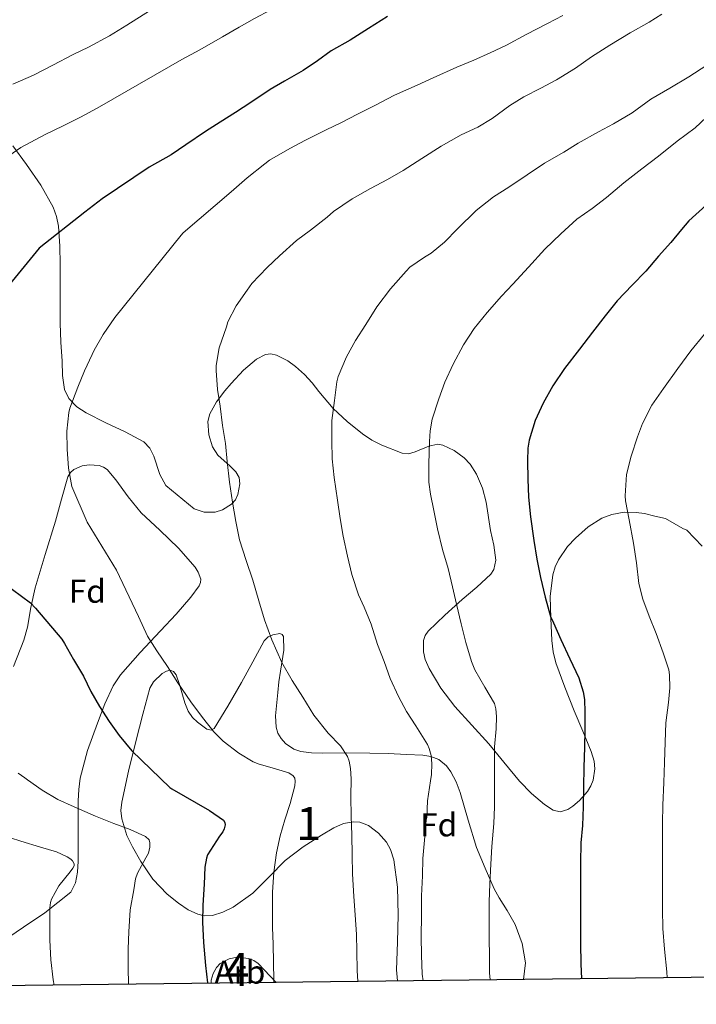
# Model space of a CAD drawing. Extents: x 580132 to 587001, y 738357 to 743068.
# Drawn here: x 580667 to 580873, y 738359 to 738658 of the extents above; entities that cross this region are included whole.
import ezdxf
from ezdxf.enums import TextEntityAlignment as Align

# ---------------------------------------------------------------- set-up
doc = ezdxf.new("R2010")
doc.units = 0
doc.header["$MEASUREMENT"] = 0
doc.linetypes.add('DGN Style 3', pattern=[108.25521, 77.32515000000001, -30.93006])
for name, color, linetype in [('Nivel 35', 7, 'Continuous'), ('Nivel 37', 7, 'Continuous'), ('Nivel 4', 7, 'Continuous'), ('Nivel 48', 7, 'Continuous'), ('Nivel 49', 7, 'Continuous'), ('Nivel 5', 7, 'Continuous'), ('Nivel 57', 7, 'Continuous'), ('Nivel 61', 7, 'Continuous')]:
    doc.layers.add(name, color=color, linetype=linetype)
doc.styles.add('Style-arial', font='arial.shx', dxfattribs={"bigfont": 'arialbig.shx'})
doc.styles.add('Style-arialn', font='arialn.shx', dxfattribs={"bigfont": 'arialnbig.shx'})

msp = doc.modelspace()

# ---------------------------------------------------------------- linework, layer by layer
at = {"layer": 'Nivel 35', "color": 92, "linetype": 'DGN Style 3', "lineweight": 0}
for points in [[(580741.973, 738556.3, 913.22), (580739.2390000001, 738554.9469999999, 912.943), (580735.317, 738551.5630000001, 912.503), (580731.5249999999, 738547.5160000001, 912.116), (580729.5590000001, 738545.308, 912.243), (580727.034, 738541.9480000001, 913.097), (580725.0290000001, 738538.3640000001, 913.796), (580724.4240000001, 738535.9450000001, 913.95), (580724.7590000001, 738531.983, 914.166), (580725.861, 738528.2679999999, 914.356), (580727.53, 738525.754, 914.5070000000001), (580731.267, 738522.405, 914.716), (580732.906, 738520.74, 914.782), (580733.909, 738518.9720000001, 914.804), (580734.1799999999, 738517.067, 914.7520000000001), (580733.587, 738513.8090000001, 914.547), (580732.7919999999, 738512.246, 914.419), (580731.6370000001, 738510.8759999999, 914.292), (580728.942, 738509.1470000001, 914.048), (580726.7050000001, 738508.496, 913.845), (580723.3189999999, 738508.4739999999, 913.539), (580720.2930000001, 738509.5, 913.268), (580711.7490000001, 738516.604, 913.092), (580709.878, 738519.943, 912.628), (580708.0700000001, 738525.439, 911.889), (580706.8600000001, 738527.8929999999, 911.517), (580704.9809999999, 738529.8360000001, 911.1560000000001), (580699.3230000001, 738532.8459999999, 910.3530000000001), (580693.541, 738535.612, 909.588), (580687.494, 738538.595, 909.6270000000001), (580684.6540000001, 738540.4099999999, 909.852), (580682.229, 738542.9720000001, 909.86), (580680.9240000001, 738545.6910000001, 909.601), (580680.3659999999, 738549.979, 909.022), (580680.2930000001, 738554.348, 908.548), (580679.8870000001, 738560.0989999999, 908.589), (580679.6529999999, 738565.8200000001, 908.4680000000001), (580679.6499999999, 738572.0320000001, 907.303), (580679.6529999999, 738578.236, 906.052), (580679.6129999999, 738583.71, 905.373), (580679.541, 738589.196, 904.596), (580679.129, 738595.2420000001, 903.21), (580678.514, 738598.186, 902.466), (580677.477, 738601.0519999999, 901.796), (580673.7749999999, 738607.773, 900.356), (580669.429, 738614.0279999999, 898.916), (580665.2930000001, 738619.622, 897.421)], [(580874.3910000001, 738498.1769999999, 936.852), (580869.7350000001, 738502.9610000001, 936.852), (580868.615, 738503.521, 936.836), (580863.3030000001, 738506.5449999999, 936.713), (580860.102, 738507.2790000001, 935.894), (580856.9010000001, 738508.0120000001, 935.076), (580854.446, 738508.4099999999, 934.341), (580850.7350000001, 738508.419, 933.0690000000001), (580847.0290000001, 738507.756, 932.068), (580844.0090000001, 738506.6410000001, 931.597), (580839.8670000001, 738504.0590000001, 931.154), (580835.9890000001, 738500.588, 930.692), (580833.619, 738498.0349999999, 930.197), (580830.8090000001, 738494.023, 929.3530000000001), (580829.81, 738491.841, 929.041), (580829.125, 738489.4839999999, 928.9), (580828.3659999999, 738482.898, 929.136), (580828.5009999999, 738476.3160000001, 929.524), (580828.8600000001, 738469.503, 929.77), (580829.2720000001, 738466.1089999999, 929.879), (580830.085, 738462.7479999999, 929.956), (580832.753, 738455.3589999999, 930.0500000000001), (580835.621, 738448.156, 930.116), (580838.21, 738441.987, 930.158), (580840.8049999999, 738435.8360000001, 930.1800000000001), (580841.669, 738432.895, 930.1460000000001), (580841.9010000001, 738430.587, 930.068), (580841.3929999999, 738427.077, 929.871), (580840.6810000001, 738425.3470000001, 929.74), (580839.621, 738423.6599999999, 929.588), (580837.2069999999, 738420.896, 929.135), (580835.189, 738419.1799999999, 928.647), (580833.632, 738418.2280000001, 928.253), (580831.3400000001, 738417.541, 927.701), (580829.237, 738417.996, 927.3000000000001), (580826.5889999999, 738419.7309999999, 926.9350000000001), (580822.635, 738423.04, 926.489), (580818.9809999999, 738426.844, 926.244), (580814.3030000001, 738432.537, 926.1080000000001), (580809.669, 738438.172, 926.0360000000001), (580804.554, 738443.8030000001, 926.064), (580799.3970000001, 738449.436, 926.0840000000001), (580795.19, 738455.0179999999, 925.754), (580791.605, 738460.9880000001, 925.3480000000001), (580790.406, 738463.7690000001, 925.2860000000001), (580789.858, 738466.1059999999, 925.28), (580789.8840000001, 738469.5490000001, 925.37), (580790.388, 738471.064, 925.472), (580791.2849999999, 738472.3319999999, 925.62), (580796.379, 738477.2050000001, 926.641), (580801.605, 738481.9639999999, 927.764), (580806.0179999999, 738485.655, 928.557), (580810.2930000001, 738489.692, 929.076), (580811.193, 738491.0860000001, 929.077), (580811.787, 738493.8489999999, 928.809), (580811.2110000001, 738498.416, 928.091), (580810.2450000001, 738502.94, 927.508), (580808.888, 738511.4990000001, 927.649), (580807.764, 738515.7409999999, 927.644), (580805.9890000001, 738519.9639999999, 926.996), (580804.0050000001, 738523.0179999999, 926.085), (580802.2350000001, 738524.9110000001, 925.386), (580799.1799999999, 738527.1680000001, 924.33), (580795.717, 738528.7960000001, 923.284), (580794.199, 738529.061, 922.859), (580791.4839999999, 738528.487, 922.115), (580787.3729999999, 738526.733, 921.001), (580785.351, 738526.2069999999, 920.446), (580783.381, 738526.3800000001, 919.892), (580777.24, 738528.77, 918.39), (580774.2450000001, 738530.3430000001, 917.8000000000001), (580771.3330000001, 738532.2679999999, 917.284), (580766.7039999999, 738536.0090000001, 916.9780000000001), (580762.4369999999, 738539.9639999999, 916.724), (580758.1769999999, 738545.0619999999, 915.3820000000001), (580756.1240000001, 738547.703, 914.663), (580753.7649999999, 738550.2679999999, 914.196), (580751.013, 738552.7250000001, 913.943), (580748.74, 738554.4169999999, 913.7620000000001), (580745.2490000001, 738556.1699999999, 913.495), (580743.5619999999, 738556.486, 913.359), (580741.973, 738556.3, 913.22)], [(580665.507, 738461.6340000001, 901.464), (580668.645, 738469.5959999999, 902.932), (580669.69, 738473.575, 903.804), (580670.7520000001, 738479.551, 905.314), (580672.0689999999, 738485.5320000001, 906.548), (580675.125, 738495.628, 907.405), (580678.213, 738505.7239999999, 907.476), (580680.067, 738512.442, 907.308), (580681.9890000001, 738519.1640000001, 907.188), (580682.7450000001, 738520.4780000001, 907.208), (580683.8130000001, 738521.405, 907.236), (580686.2990000001, 738522.5009999999, 907.304), (580688.422, 738522.862, 907.37), (580691.5160000001, 738522.6170000001, 907.4920000000001), (580692.827, 738522.1229999999, 907.561), (580693.861, 738521.372, 907.636), (580696.524, 738518.2650000001, 908.013), (580700.2720000001, 738513.112, 908.783), (580704.2609999999, 738508.22, 909.268), (580709.8670000001, 738502.9809999999, 909.314), (580715.557, 738497.5, 909.236), (580720.6170000001, 738491.8019999999, 909.195), (580721.561, 738490.2949999999, 909.167), (580722.273, 738488.1159999999, 909.088), (580722.2080000001, 738487.095, 909.0260000000001), (580721.797, 738486.1400000001, 908.948), (580719.264, 738482.6740000001, 908.289), (580714.801, 738477.524, 906.585), (580710.1170000001, 738472.412, 904.98), (580703.916, 738465.844, 903.418), (580697.925, 738459.132, 902.1), (580695.702, 738455.7949999999, 901.643), (580693.1510000001, 738450.244, 901.068), (580690.9809999999, 738444.4439999999, 900.628), (580687.946, 738436.1440000001, 900.193), (580685.733, 738427.7080000001, 899.796), (580685.2990000001, 738424.2420000001, 899.606), (580685.125, 738420.7960000001, 899.2520000000001), (580685.0860000001, 738417.865, 898.542), (580685.078, 738413.524, 896.89), (580685.061, 738409.1799999999, 895.284), (580685.118, 738402.524, 893.346), (580684.932, 738399.1840000001, 892.53), (580684.325, 738395.932, 891.956), (580682.8859999999, 738393.1400000001, 891.75), (580674.949, 738386.8119999999, 891.892), (580668.49, 738382.4569999999, 891.423), (580662.149, 738378.1400000001, 890.612)], [(580781.963, 738366.1470000001, 918.046), (580781.733, 738369.5320000001, 917.908), (580781.9550000001, 738377.8859999999, 917.7090000000001), (580782.2450000001, 738386.236, 917.524), (580781.9820000001, 738394.615, 916.6940000000001), (580780.933, 738402.94, 915.1560000000001), (580779.8840000001, 738406.112, 914.327), (580778.656, 738408.256, 913.591), (580776.2150000001, 738411.057, 912.362), (580773.189, 738413.308, 911.0600000000001), (580770.595, 738414.3230000001, 909.774), (580768.585, 738414.4950000001, 908.6030000000001), (580765.565, 738413.9610000001, 906.921), (580762.6610000001, 738412.6680000001, 905.844), (580758.9029999999, 738410.4550000001, 905.352), (580753.337, 738406.831, 905.226), (580747.9410000001, 738402.716, 904.916), (580743.058, 738397.7590000001, 904.073), (580738.0530000001, 738392.764, 903.2520000000001), (580732.084, 738388.5490000001, 902.684), (580728.9990000001, 738386.993, 902.437), (580725.8929999999, 738385.98, 902.1320000000001), (580723.345, 738385.902, 901.621), (580721.3940000001, 738386.395, 901.047), (580718.46, 738387.7990000001, 900.163), (580715.5889999999, 738389.7239999999, 899.604), (580712.1000000001, 738392.5290000001, 899.3430000000001), (580707.79, 738397.0090000001, 899.266), (580704.101, 738402.396, 899.476), (580701.5490000001, 738406.888, 899.715), (580699.912, 738410.264, 899.914), (580698.3319999999, 738415.3500000001, 900.29), (580698.1000000001, 738417.9070000001, 900.532), (580698.341, 738420.476, 900.82), (580700.408, 738429.868, 902.265), (580702.7250000001, 738439.26, 903.732), (580704.6810000001, 738447.132, 904.542), (580706.8530000001, 738455.004, 905.3000000000001), (580707.9380000001, 738456.994, 905.605), (580710.5860000001, 738459.4539999999, 906.21), (580711.9340000001, 738460.2209999999, 906.5020000000001), (580713.0290000001, 738460.54, 906.74), (580714.0530000001, 738460.122, 906.8430000000001), (580714.7990000001, 738459.06, 906.735), (580715.899, 738456.104, 906.277), (580717.5120000001, 738450.587, 905.53), (580718.5149999999, 738448.0730000001, 905.4060000000001), (580719.781, 738446.172, 905.62), (580721.2990000001, 738444.6769999999, 906.049), (580724.129, 738442.587, 906.841), (580725.412, 738442.26, 907.231), (580726.3729999999, 738442.8119999999, 907.572), (580730.554, 738449.568, 909.383), (580734.629, 738456.764, 910.708), (580738.074, 738463.0789999999, 910.895), (580741.5090000001, 738469.372, 910.868), (580742.7890000001, 738470.587, 910.971), (580744.186, 738471.27, 911.083), (580746.2509999999, 738471.615, 911.238), (580746.9920000001, 738471.361, 911.2810000000001), (580747.365, 738470.7479999999, 911.284), (580747.531, 738466.56, 910.868), (580746.4990000001, 738460.1680000001, 909.558), (580745.946, 738456.9469999999, 908.863), (580745.7010000001, 738453.7239999999, 908.308), (580744.969, 738446.675, 907.024), (580745.1599999999, 738443.1599999999, 906.72), (580745.713, 738441.423, 906.821), (580746.693, 738439.7080000001, 907.1560000000001), (580747.977, 738438.2339999999, 907.631), (580750.5279999999, 738436.534, 908.5120000000001), (580752.6270000001, 738435.8360000001, 909.198), (580755.9369999999, 738435.405, 910.238), (580759.2690000001, 738435.324, 911.2520000000001), (580766.462, 738435.361, 913.393), (580773.605, 738435.3559999999, 915.54), (580779.202, 738435.158, 917.717), (580784.773, 738434.908, 919.86), (580789.665, 738434.6969999999, 920.942), (580792.1370000001, 738434.27, 921.2760000000001), (580794.5009999999, 738433.3400000001, 921.4920000000001), (580796.854, 738431.462, 921.679), (580798.2039999999, 738429.656, 921.814), (580799.7520000001, 738426.561, 922.015), (580800.9650000001, 738423.324, 922.2280000000001), (580803.4240000001, 738414.9850000001, 922.8190000000001), (580805.9890000001, 738406.716, 923.412), (580808.571, 738400.3600000001, 923.573), (580811.365, 738394.108, 923.732), (580812.8400000001, 738391.378, 924.166), (580815.3160000001, 738387.5120000001, 925.258), (580817.7010000001, 738383.324, 926.1), (580819.835, 738377.493, 926.533), (580820.8049999999, 738371.6440000001, 926.804), (580820.1810000001, 738366.6000000001, 926.966)], [(580725.4469999999, 738365.476, 907.068), (580725.4639999999, 738366.3589999999, 907.13), (580726.0430000001, 738368.3800000001, 907.331), (580727.0449999999, 738370.236, 907.572), (580728.2180000001, 738371.4820000001, 907.836), (580730.9639999999, 738372.916, 908.489), (580733.3360000001, 738373.362, 909.051), (580736.862, 738373.01, 909.833), (580738.408, 738372.371, 910.131), (580739.685, 738371.4199999999, 910.3240000000001), (580745.216, 738365.7110000001, 910.721)]]:
    msp.add_polyline3d(points, dxfattribs=at)
at = {"layer": 'Nivel 4', "color": 30, "linetype": 'Continuous', "lineweight": 30, "flags": 128}
for points, elevation in [([(580778.963, 738658.933), (580773.1710000001, 738655.301), (580767.619, 738651.781), (580761.827, 738648.469), (580757.699, 738645.493), (580753.331, 738642.533), (580747.7150000001, 738639.3330000001), (580743.379, 738636.773), (580737.507, 738632.8049999999), (580732.8030000001, 738629.8130000001), (580728.2110000001, 738626.821), (580723.763, 738624.0530000001), (580717.747, 738619.925), (580713.283, 738616.933), (580706.6270000001, 738613.237), (580692.4029999999, 738603.5730000001), (580687.1229999999, 738599.493), (580673.283, 738588.565), (580662.371, 738575.2050000001)], 900), ([(580875.6030000001, 738601.621), (580870.3870000001, 738596.933), (580868.2110000001, 738594.277), (580864.963, 738590.325), (580861.1710000001, 738586.1329999999), (580857.315, 738581.621), (580853.1710000001, 738577.3970000001), (580848.659, 738572.6610000001), (580844.9950000001, 738568.0689999999), (580841.155, 738563.1089999999), (580837.267, 738557.973), (580832.6910000001, 738552.085), (580829.155, 738546.773), (580826.1950000001, 738541.5889999999), (580823.7790000001, 738536.325), (580821.9070000001, 738530.3090000001), (580821.523, 738527.909), (580821.4110000001, 738524.037), (580821.523, 738518.469), (580821.763, 738512.997), (580822.355, 738507.0449999999), (580823.315, 738499.861), (580824.227, 738494.229), (580825.395, 738488.6769999999), (580826.835, 738482.645), (580828.467, 738476.821), (580829.2990000001, 738474.837), (580831.523, 738469.7650000001), (580834.2590000001, 738463.9410000001), (580836.979, 738458.1810000001), (580838.307, 738453.9569999999), (580838.723, 738451.621), (580838.835, 738447.781), (580838.8189999999, 738442.405), (580838.6910000001, 738436.997), (580838.5149999999, 738431.0449999999), (580838.4029999999, 738424.9809999999), (580838.3389999999, 738419.0449999999), (580838.131, 738413.3970000001), (580837.6030000001, 738408.085), (580837.523, 738402.0050000001), (580837.507, 738396.517), (580837.4909999999, 738390.933), (580837.4909999999, 738384.2930000001), (580837.4909999999, 738377.541), (580837.635, 738371.3970000001), (580837.8629999999, 738366.81)], 925), ([(580656.8829999999, 738491.0290000001), (580670.6270000001, 738480.9169999999), (580672.163, 738479.3489999999), (580680.179, 738469.9569999999), (580680.963, 738468.629), (580683.699, 738463.781), (580686.6910000001, 738458.6610000001), (580688.9469999999, 738454.0689999999), (580691.587, 738449.4610000001), (580694.547, 738444.949), (580697.5390000001, 738440.645), (580701.3629999999, 738436.0530000001), (580712.963, 738424.869), (580713.523, 738424.453), (580724.979, 738417.861), (580729.1710000001, 738414.997), (580729.635, 738414.277), (580729.7150000001, 738413.5090000001), (580729.443, 738412.2930000001), (580728.979, 738411.4610000001), (580727.9709999999, 738410.149), (580724.3389999999, 738404.4850000001), (580724.003, 738403.4450000001), (580723.571, 738400.709), (580723.315, 738395.493), (580722.963, 738389.173), (580722.851, 738384.0050000001), (580723.091, 738377.8289999999), (580723.7790000001, 738370.9010000001), (580724.371, 738365.605), (580724.3870000001, 738365.4639999999)], 900)]:
    msp.add_lwpolyline(points, dxfattribs=dict(at, elevation=elevation))
at = {"layer": 'Nivel 49', "color": 7, "linetype": 'Continuous', "lineweight": 0, "extrusion": (-0.2272581187811048, -0.002693702648172078, 0.9738308330578348), "elevation": -133082.3336779063, "flags": 128}
msp.add_lwpolyline([(-731430.7279694946, 574274.5693786859), (-731430.7279694949, 574313.8171446477)], dxfattribs=at)
at = {"layer": 'Nivel 49', "color": 7, "linetype": 'Continuous', "lineweight": 0, "extrusion": (-0.1816828165832278, -0.002159717835857076, 0.9833548137764185), "elevation": -106210.5262761897, "flags": 128}
msp.add_lwpolyline([(-731410.5441796288, 579814.0940727531), (-731410.5441796288, 579834.1991217458)], dxfattribs=at)
at = {"layer": 'Nivel 5', "color": 30, "linetype": 'Continuous', "lineweight": 0, "flags": 128}
for points, elevation in [([(580758.0989999999, 738668.405), (580753.523, 738666.325), (580748.6910000001, 738663.5889999999), (580743.6030000001, 738660.949), (580738.595, 738658.3570000001), (580733.9070000001, 738655.6529999999), (580728.851, 738652.8049999999), (580721.987, 738648.821), (580716.531, 738645.8289999999), (580695.6510000001, 738633.8289999999), (580690.851, 738631.1089999999), (580685.811, 738628.405), (580680.5149999999, 738625.733), (580675.139, 738623.125), (580667.7309999999, 738619.1570000001), (580663.091, 738615.9569999999)], 895), ([(580718.3230000001, 738668.0050000001), (580699.827, 738656.3090000001), (580694.6270000001, 738653.061), (580688.2590000001, 738649.605), (580683.6030000001, 738647.365), (580677.443, 738644.165), (580671.523, 738641.125), (580665.283, 738638.405)], 890), ([(580862.1950000001, 738659.669), (580858.355, 738657.2050000001), (580852.547, 738653.9890000001), (580846.4029999999, 738650.1969999999), (580840.899, 738646.709), (580835.987, 738643.237), (580830.1950000001, 738639.717), (580825.507, 738637.1570000001), (580820.3230000001, 738634.517), (580816.0349999999, 738631.8770000001), (580810.7069999999, 738627.9569999999), (580806.419, 738625.3489999999), (580801.331, 738622.9809999999), (580795.203, 738619.5889999999), (580789.3470000001, 738615.8289999999), (580783.699, 738612.165), (580778.9950000001, 738609.4610000001), (580773.8430000001, 738606.7409999999), (580768.243, 738603.557), (580762.6270000001, 738599.781), (580760.659, 738598.0530000001), (580755.5549999999, 738594.0689999999), (580751.3470000001, 738590.949), (580746.1470000001, 738586.2450000001)], 910), ([(580832.131, 738659.2209999999), (580827.459, 738656.773), (580821.0590000001, 738653.429), (580815.1070000001, 738650.229), (580810.115, 738647.861), (580805.1070000001, 738645.669), (580800.003, 738643.5090000001), (580792.8030000001, 738640.2930000001), (580787.9550000001, 738638.0530000001), (580781.1229999999, 738635.0290000001), (580775.139, 738631.909), (580769.8910000001, 738629.237), (580764.979, 738626.773), (580760.3870000001, 738624.565), (580754.067, 738621.365), (580749.315, 738618.885), (580743.1710000001, 738615.301), (580741.747, 738614.1810000001), (580736.419, 738609.925), (580731.507, 738605.7010000001), (580716.9469999999, 738593.253), (580716.355, 738592.5970000001), (580696.2590000001, 738567.605), (580692.7390000001, 738562.3729999999), (580689.939, 738557.685), (580689.379, 738556.341), (580687.075, 738551.365), (580684.979, 738546.4369999999), (580682.531, 738540.0050000001), (580682.2749999999, 738538.7250000001), (580681.699, 738533.0290000001), (580681.7309999999, 738527.6370000001), (580682.1950000001, 738521.781), (580683.219, 738516.229), (580687.827, 738505.381), (580696.7550000001, 738490.9010000001), (580703.4110000001, 738476.7890000001), (580706.131, 738470.869), (580708.9469999999, 738466.325), (580712.1950000001, 738461.6370000001), (580715.3629999999, 738456.6769999999), (580719.267, 738450.9010000001), (580722.8670000001, 738446.149), (580726.2590000001, 738441.733), (580729.075, 738438.9169999999), (580733.827, 738435.2690000001), (580738.1950000001, 738432.709), (580739.987, 738431.9410000001), (580743.2509999999, 738431.061), (580748.979, 738429.317), (580750.307, 738428.405), (580750.8030000001, 738427.669), (580750.963, 738426.837), (580750.8030000001, 738425.429)], 905), ([(580875.811, 738644.1329999999), (580870.355, 738640.629), (580864.6270000001, 738637.173), (580858.899, 738633.8289999999), (580853.1869999999, 738629.685), (580847.4909999999, 738626.325), (580842.9950000001, 738623.909), (580836.851, 738620.517), (580832.435, 738617.717), (580826.6429999999, 738614.3729999999), (580821.3629999999, 738610.869), (580815.7949999999, 738607.0930000001), (580811.1710000001, 738604.229), (580805.8589999999, 738600.037), (580800.163, 738594.4850000001), (580796.2110000001, 738590.4210000001), (580792.1950000001, 738587.1089999999), (580790.179, 738585.8929999999), (580785.7790000001, 738582.821), (580784.611, 738581.605), (580779.8910000001, 738576.2450000001), (580775.747, 738570.757), (580772.371, 738565.4450000001), (580769.267, 738560.533), (580766.483, 738555.6370000001), (580764.003, 738549.669), (580763.587, 738547.9890000001), (580762.835, 738542.3729999999), (580762.115, 738536.277), (580762.0830000001, 738530.1329999999), (580762.163, 738524.6769999999), (580762.8189999999, 738518.9809999999), (580763.7949999999, 738512.101), (580764.595, 738506.565), (580765.507, 738501.2209999999), (580766.8030000001, 738495.1570000001), (580768.163, 738489.493), (580770.115, 738483.3330000001), (580771.923, 738479.605), (580774.003, 738474.453), (580775.923, 738468.341), (580777.9709999999, 738463.173), (580779.811, 738457.9569999999), (580782.2590000001, 738452.533), (580784.771, 738447.9410000001), (580787.571, 738443.5889999999), (580791.1229999999, 738437.973), (580791.6510000001, 738436.6769999999), (580792.163, 738434.5970000001), (580792.419, 738432.101), (580792.307, 738428.7890000001), (580791.9709999999, 738426.949), (580791.075, 738420.821), (580790.851, 738415.797), (580790.723, 738415.0930000001), (580790.243, 738409.9890000001), (580789.7309999999, 738403.3330000001), (580789.5549999999, 738398.101), (580789.2990000001, 738391.973), (580789.2509999999, 738386.101), (580789.219, 738379.5889999999), (580789.2509999999, 738373.9890000001), (580789.459, 738368.2609999999), (580789.7379999999, 738366.2390000001)], 914.9999999999999), ([(580877.3470000001, 738629.845), (580872.3230000001, 738625.173), (580866.851, 738621.061), (580861.2350000001, 738616.5490000001), (580856.131, 738612.693), (580850.659, 738608.469), (580845.3629999999, 738603.9410000001), (580841.0430000001, 738600.693), (580836.419, 738597.4450000001), (580831.523, 738592.997), (580826.723, 738588.277), (580821.7150000001, 738582.7890000001), (580816.9950000001, 738577.7010000001), (580813.523, 738574.037), (580809.1869999999, 738569.0930000001), (580805.267, 738564.229), (580802.067, 738559.2690000001), (580798.851, 738553.413), (580796.4029999999, 738547.8770000001), (580794.5149999999, 738542.9010000001), (580792.5149999999, 738536.645), (580791.8589999999, 738533.125), (580791.6669999999, 738529.9569999999), (580791.459, 738523.1089999999), (580791.4750000001, 738517.5249999999), (580791.987, 738513.8929999999), (580793.027, 738508.997), (580794.163, 738503.3970000001), (580795.619, 738497.173), (580797.395, 738491.3489999999), (580798.659, 738485.797), (580799.8589999999, 738480.5009999999), (580801.331, 738474.6130000001), (580802.7550000001, 738468.869), (580804.4029999999, 738463.1570000001), (580805.4909999999, 738460.6130000001), (580808.483, 738455.3330000001), (580811.379, 738450.3729999999), (580811.875, 738448.773), (580812.0830000001, 738446.4210000001), (580811.939, 738442.6610000001), (580811.4269999999, 738437.2050000001), (580811.4269999999, 738431.365), (580811.443, 738424.5970000001), (580811.443, 738418.997), (580811.1869999999, 738413.9890000001), (580810.6429999999, 738406.949), (580810.2749999999, 738401.605), (580810.051, 738395.6370000001), (580809.811, 738390.165), (580809.7790000001, 738384.1170000001), (580809.811, 738379.061)], 920), ([(580746.1470000001, 738586.2450000001), (580742.4029999999, 738582.773), (580737.811, 738577.925), (580736.355, 738575.861), (580733.0109999999, 738571.1410000001), (580730.531, 738566.229), (580730.0830000001, 738564.7409999999), (580727.923, 738558.341), (580726.9950000001, 738552.997), (580726.979, 738551.429), (580727.4110000001, 738545.7010000001), (580728.179, 738540.6130000001), (580728.9310000001, 738534.8049999999), (580729.763, 738529.3489999999), (580730.2749999999, 738523.845), (580731.0109999999, 738517.557), (580731.9550000001, 738511.5090000001), (580732.979, 738505.6370000001), (580734.067, 738500.0530000001), (580736.051, 738493.7650000001), (580738.0830000001, 738487.845), (580739.9709999999, 738481.5730000001), (580741.6669999999, 738475.7650000001), (580743.8430000001, 738469.733), (580746.8829999999, 738462.869), (580750.0190000001, 738457.381), (580753.2350000001, 738452.341), (580756.5630000001, 738446.869), (580760.963, 738441.413), (580764.675, 738437.493), (580766.8189999999, 738434.277), (580767.3470000001, 738432.9169999999), (580767.763, 738430.6610000001), (580767.939, 738427.557), (580767.811, 738422.1810000001), (580767.939, 738416.0530000001), (580768.0989999999, 738410.4850000001), (580768.2590000001, 738404.3570000001), (580768.371, 738398.6610000001), (580768.7550000001, 738391.8289999999), (580769.1070000001, 738386.229), (580769.587, 738380.2609999999), (580769.6669999999, 738375.2050000001), (580769.747, 738369.317), (580769.9280000001, 738366.004)], 910), ([(580863.8019999999, 738367.118), (580863.747, 738368.9650000001), (580863.0430000001, 738375.8130000001), (580862.483, 738382.0530000001), (580862.371, 738387.925), (580862.371, 738395.061), (580862.371, 738401.541), (580862.371, 738407.9569999999), (580862.435, 738414.021), (580862.547, 738419.493), (580862.8189999999, 738426.3570000001), (580863.0430000001, 738432.469), (580863.203, 738438.6130000001), (580863.459, 738444.469), (580864.1950000001, 738450.6610000001), (580864.6429999999, 738455.1089999999), (580864.547, 738459.0449999999), (580864.2749999999, 738460.629), (580862.611, 738465.7490000001), (580860.5149999999, 738471.605), (580858.3389999999, 738476.9169999999), (580856.3870000001, 738482.101), (580855.1869999999, 738486.837), (580854.467, 738493.125), (580853.619, 738499.0290000001), (580852.243, 738506.165), (580851.1710000001, 738511.909), (580851.027, 738513.4450000001), (580851.523, 738519.8770000001), (580852.915, 738525.4610000001), (580854.8030000001, 738531.381), (580856.3230000001, 738535.429), (580859.203, 738540.9169999999), (580862.6910000001, 738545.9569999999), (580867.0430000001, 738552.1170000001), (580870.979, 738557.413), (580875.1070000001, 738562.453)], 930), ([(580666.9469999999, 738429.189), (580668.963, 738427.861), (580669.699, 738427.189), (580674.131, 738424.085), (580678.963, 738421.2050000001), (580683.939, 738418.997), (580690.355, 738416.229), (580695.9709999999, 738413.909), (580700.851, 738412.165), (580705.507, 738409.9890000001), (580706.611, 738409.0290000001), (580706.8670000001, 738408.1329999999), (580706.8030000001, 738406.7409999999), (580706.467, 738404.9809999999), (580705.683, 738403.5249999999), (580703.155, 738398.9010000001), (580702.547, 738397.1089999999), (580701.9550000001, 738393.8130000001), (580700.915, 738387.7010000001), (580700.4510000001, 738381.077), (580700.307, 738375.9569999999), (580700.2749999999, 738370.165), (580700.361, 738365.179)], 895), ([(580750.8030000001, 738425.429), (580749.4110000001, 738419.9890000001), (580747.811, 738415.061), (580746.419, 738410.1810000001), (580745.283, 738405.0930000001), (580744.4990000001, 738399.173), (580744.0989999999, 738393.1089999999), (580744.0989999999, 738388.0530000001), (580744.0989999999, 738382.4210000001), (580744.243, 738377.317), (580744.4029999999, 738371.7490000001), (580744.435, 738366.3729999999), (580744.4410000001, 738365.702)], 905), ([(580661.443, 738410.6610000001), (580667.7150000001, 738408.5490000001), (580673.6669999999, 738406.773), (580678.531, 738405.3489999999), (580681.763, 738403.845), (580682.835, 738403.125), (580683.4269999999, 738402.5970000001), (580683.923, 738401.7490000001), (580683.8430000001, 738401.125), (580683.4750000001, 738400.4369999999), (580682.6270000001, 738399.2690000001), (580679.2350000001, 738395.0449999999), (580676.979, 738391.013), (580676.7069999999, 738389.973), (580676.4990000001, 738388.341), (580676.483, 738384.4369999999), (580676.4990000001, 738378.5009999999), (580676.8189999999, 738372.6130000001), (580677.523, 738366.533), (580677.852, 738364.912)], 890), ([(580809.811, 738379.061), (580809.8910000001, 738373.685), (580809.923, 738368.581), (580810.095, 738366.4809999999)], 920)]:
    msp.add_lwpolyline(points, dxfattribs=dict(at, elevation=elevation))
at = {"layer": 'Nivel 57', "color": 92, "linetype": 'DGN Style 3', "lineweight": 0}
for points in [[(580665.2930000001, 738619.622, 897.421), (580669.429, 738614.0279999999, 898.916), (580673.7749999999, 738607.773, 900.356), (580677.477, 738601.0519999999, 901.796), (580678.514, 738598.186, 902.466), (580679.129, 738595.2420000001, 903.21), (580679.541, 738589.196, 904.596), (580679.6129999999, 738583.71, 905.373), (580679.6529999999, 738578.236, 906.052), (580679.6499999999, 738572.0320000001, 907.303), (580679.6529999999, 738565.8200000001, 908.4680000000001), (580679.8870000001, 738560.0989999999, 908.589), (580680.2930000001, 738554.348, 908.548), (580680.3659999999, 738549.979, 909.022), (580680.9240000001, 738545.6910000001, 909.601), (580682.229, 738542.9720000001, 909.86), (580684.6540000001, 738540.4099999999, 909.852), (580687.494, 738538.595, 909.6270000000001), (580693.541, 738535.612, 909.588), (580699.3230000001, 738532.8459999999, 910.3530000000001), (580704.9809999999, 738529.8360000001, 911.1560000000001), (580706.8600000001, 738527.8929999999, 911.517), (580708.0700000001, 738525.439, 911.889), (580709.878, 738519.943, 912.628), (580711.7490000001, 738516.604, 913.092), (580720.2930000001, 738509.5, 913.268), (580723.3189999999, 738508.4739999999, 913.539), (580726.7050000001, 738508.496, 913.845), (580728.942, 738509.1470000001, 914.048), (580731.6370000001, 738510.8759999999, 914.292), (580732.7919999999, 738512.246, 914.419), (580733.587, 738513.8090000001, 914.547), (580734.1799999999, 738517.067, 914.7520000000001), (580733.909, 738518.9720000001, 914.804), (580732.906, 738520.74, 914.782), (580731.267, 738522.405, 914.716), (580727.53, 738525.754, 914.5070000000001), (580725.861, 738528.2679999999, 914.356), (580724.7590000001, 738531.983, 914.166), (580724.4240000001, 738535.9450000001, 913.95), (580725.0290000001, 738538.3640000001, 913.796), (580727.034, 738541.9480000001, 913.097), (580729.5590000001, 738545.308, 912.243), (580731.5249999999, 738547.5160000001, 912.116), (580735.317, 738551.5630000001, 912.503), (580739.2390000001, 738554.9469999999, 912.943), (580741.973, 738556.3, 913.22), (580743.5619999999, 738556.486, 913.359), (580745.2490000001, 738556.1699999999, 913.495), (580748.74, 738554.4169999999, 913.7620000000001), (580751.013, 738552.7250000001, 913.943), (580753.7649999999, 738550.2679999999, 914.196), (580756.1240000001, 738547.703, 914.663), (580758.1769999999, 738545.0619999999, 915.3820000000001), (580762.4369999999, 738539.9639999999, 916.724), (580766.7039999999, 738536.0090000001, 916.9780000000001), (580771.3330000001, 738532.2679999999, 917.284), (580774.2450000001, 738530.3430000001, 917.8000000000001), (580777.24, 738528.77, 918.39), (580783.381, 738526.3800000001, 919.892), (580785.351, 738526.2069999999, 920.446), (580787.3729999999, 738526.733, 921.001), (580791.4839999999, 738528.487, 922.115), (580794.199, 738529.061, 922.859), (580795.717, 738528.7960000001, 923.284), (580799.1799999999, 738527.1680000001, 924.33), (580802.2350000001, 738524.9110000001, 925.386), (580804.0050000001, 738523.0179999999, 926.085), (580805.9890000001, 738519.9639999999, 926.996), (580807.764, 738515.7409999999, 927.644), (580808.888, 738511.4990000001, 927.649), (580810.2450000001, 738502.94, 927.508), (580811.2110000001, 738498.416, 928.091), (580811.787, 738493.8489999999, 928.809), (580811.193, 738491.0860000001, 929.077), (580810.2930000001, 738489.692, 929.076), (580806.0179999999, 738485.655, 928.557), (580801.605, 738481.9639999999, 927.764), (580796.379, 738477.2050000001, 926.641), (580791.2849999999, 738472.3319999999, 925.62), (580790.388, 738471.064, 925.472), (580789.8840000001, 738469.5490000001, 925.37), (580789.858, 738466.1059999999, 925.28), (580790.406, 738463.7690000001, 925.2860000000001), (580791.605, 738460.9880000001, 925.3480000000001), (580795.19, 738455.0179999999, 925.754), (580799.3970000001, 738449.436, 926.0840000000001), (580804.554, 738443.8030000001, 926.064), (580809.669, 738438.172, 926.0360000000001), (580814.3030000001, 738432.537, 926.1080000000001), (580818.9809999999, 738426.844, 926.244), (580822.635, 738423.04, 926.489), (580826.5889999999, 738419.7309999999, 926.9350000000001), (580829.237, 738417.996, 927.3000000000001), (580831.3400000001, 738417.541, 927.701), (580833.632, 738418.2280000001, 928.253), (580835.189, 738419.1799999999, 928.647), (580837.2069999999, 738420.896, 929.135), (580839.621, 738423.6599999999, 929.588), (580840.6810000001, 738425.3470000001, 929.74), (580841.3929999999, 738427.077, 929.871), (580841.9010000001, 738430.587, 930.068), (580841.669, 738432.895, 930.1460000000001), (580840.8049999999, 738435.8360000001, 930.1800000000001), (580838.21, 738441.987, 930.158), (580835.621, 738448.156, 930.116), (580832.753, 738455.3589999999, 930.0500000000001), (580830.085, 738462.7479999999, 929.956), (580829.2720000001, 738466.1089999999, 929.879), (580828.8600000001, 738469.503, 929.77), (580828.5009999999, 738476.3160000001, 929.524), (580828.3659999999, 738482.898, 929.136), (580829.125, 738489.4839999999, 928.9), (580829.81, 738491.841, 929.041), (580830.8090000001, 738494.023, 929.3530000000001), (580833.619, 738498.0349999999, 930.197), (580835.9890000001, 738500.588, 930.692), (580839.8670000001, 738504.0590000001, 931.154), (580844.0090000001, 738506.6410000001, 931.597), (580847.0290000001, 738507.756, 932.068), (580850.7350000001, 738508.419, 933.0690000000001), (580854.446, 738508.4099999999, 934.341), (580856.9010000001, 738508.0120000001, 935.076), (580860.102, 738507.2790000001, 935.894), (580863.3030000001, 738506.5449999999, 936.713), (580868.615, 738503.521, 936.836), (580869.7350000001, 738502.9610000001, 936.852), (580874.3910000001, 738498.1769999999, 936.852)], [(580662.149, 738378.1400000001, 890.612), (580668.49, 738382.4569999999, 891.423), (580674.949, 738386.8119999999, 891.892), (580682.8859999999, 738393.1400000001, 891.75), (580684.325, 738395.932, 891.956), (580684.932, 738399.1840000001, 892.53), (580685.118, 738402.524, 893.346), (580685.061, 738409.1799999999, 895.284), (580685.078, 738413.524, 896.89), (580685.0860000001, 738417.865, 898.542), (580685.125, 738420.7960000001, 899.2520000000001), (580685.2990000001, 738424.2420000001, 899.606), (580685.733, 738427.7080000001, 899.796), (580687.946, 738436.1440000001, 900.193), (580690.9809999999, 738444.4439999999, 900.628), (580693.1510000001, 738450.244, 901.068), (580695.702, 738455.7949999999, 901.643), (580697.925, 738459.132, 902.1), (580703.916, 738465.844, 903.418), (580710.1170000001, 738472.412, 904.98), (580714.801, 738477.524, 906.585), (580719.264, 738482.6740000001, 908.289), (580721.797, 738486.1400000001, 908.948), (580722.2080000001, 738487.095, 909.0260000000001), (580722.273, 738488.1159999999, 909.088), (580721.561, 738490.2949999999, 909.167), (580720.6170000001, 738491.8019999999, 909.195), (580715.557, 738497.5, 909.236), (580709.8670000001, 738502.9809999999, 909.314), (580704.2609999999, 738508.22, 909.268), (580700.2720000001, 738513.112, 908.783), (580696.524, 738518.2650000001, 908.013), (580693.861, 738521.372, 907.636), (580692.827, 738522.1229999999, 907.561), (580691.5160000001, 738522.6170000001, 907.4920000000001), (580688.422, 738522.862, 907.37), (580686.2990000001, 738522.5009999999, 907.304), (580683.8130000001, 738521.405, 907.236), (580682.7450000001, 738520.4780000001, 907.208), (580681.9890000001, 738519.1640000001, 907.188), (580680.067, 738512.442, 907.308), (580678.213, 738505.7239999999, 907.476), (580675.125, 738495.628, 907.405), (580672.0689999999, 738485.5320000001, 906.548), (580670.7520000001, 738479.551, 905.314), (580669.69, 738473.575, 903.804), (580668.645, 738469.5959999999, 902.932), (580665.507, 738461.6340000001, 901.464)]]:
    msp.add_polyline3d(points, dxfattribs=at)
for points in [[(580820.1810000001, 738366.6000000001, 926.966), (580820.8049999999, 738371.6440000001, 926.804), (580819.835, 738377.493, 926.533), (580817.7010000001, 738383.324, 926.1), (580815.3160000001, 738387.5120000001, 925.258), (580812.8400000001, 738391.378, 924.166), (580811.365, 738394.108, 923.732), (580808.571, 738400.3600000001, 923.573), (580805.9890000001, 738406.716, 923.412), (580803.4240000001, 738414.9850000001, 922.8190000000001), (580800.9650000001, 738423.324, 922.2280000000001), (580799.7520000001, 738426.561, 922.015), (580798.2039999999, 738429.656, 921.814), (580796.854, 738431.462, 921.679), (580794.5009999999, 738433.3400000001, 921.4920000000001), (580792.1370000001, 738434.27, 921.2760000000001), (580789.665, 738434.6969999999, 920.942), (580784.773, 738434.908, 919.86), (580779.202, 738435.158, 917.717), (580773.605, 738435.3559999999, 915.54), (580766.462, 738435.361, 913.393), (580759.2690000001, 738435.324, 911.2520000000001), (580755.9369999999, 738435.405, 910.238), (580752.6270000001, 738435.8360000001, 909.198), (580750.5279999999, 738436.534, 908.5120000000001), (580747.977, 738438.2339999999, 907.631), (580746.693, 738439.7080000001, 907.1560000000001), (580745.713, 738441.423, 906.821), (580745.1599999999, 738443.1599999999, 906.72), (580744.969, 738446.675, 907.024), (580745.7010000001, 738453.7239999999, 908.308), (580745.946, 738456.9469999999, 908.863), (580746.4990000001, 738460.1680000001, 909.558), (580747.531, 738466.56, 910.868), (580747.365, 738470.7479999999, 911.284), (580746.9920000001, 738471.361, 911.2810000000001), (580746.2509999999, 738471.615, 911.238), (580744.186, 738471.27, 911.083), (580742.7890000001, 738470.587, 910.971), (580741.5090000001, 738469.372, 910.868), (580738.074, 738463.0789999999, 910.895), (580734.629, 738456.764, 910.708), (580730.554, 738449.568, 909.383), (580726.3729999999, 738442.8119999999, 907.572), (580725.412, 738442.26, 907.231), (580724.129, 738442.587, 906.841), (580721.2990000001, 738444.6769999999, 906.049), (580719.781, 738446.172, 905.62), (580718.5149999999, 738448.0730000001, 905.4060000000001), (580717.5120000001, 738450.587, 905.53), (580715.899, 738456.104, 906.277), (580714.7990000001, 738459.06, 906.735), (580714.0530000001, 738460.122, 906.8430000000001), (580713.0290000001, 738460.54, 906.74), (580711.9340000001, 738460.2209999999, 906.5020000000001), (580710.5860000001, 738459.4539999999, 906.21), (580707.9380000001, 738456.994, 905.605), (580706.8530000001, 738455.004, 905.3000000000001), (580704.6810000001, 738447.132, 904.542), (580702.7250000001, 738439.26, 903.732), (580700.408, 738429.868, 902.265), (580698.341, 738420.476, 900.82), (580698.1000000001, 738417.9070000001, 900.532), (580698.3319999999, 738415.3500000001, 900.29), (580699.912, 738410.264, 899.914), (580701.5490000001, 738406.888, 899.715), (580704.101, 738402.396, 899.476), (580707.79, 738397.0090000001, 899.266), (580712.1000000001, 738392.5290000001, 899.3430000000001), (580715.5889999999, 738389.7239999999, 899.604), (580718.46, 738387.7990000001, 900.163), (580721.3940000001, 738386.395, 901.047), (580723.345, 738385.902, 901.621), (580725.8929999999, 738385.98, 902.1320000000001), (580728.9990000001, 738386.993, 902.437), (580732.084, 738388.5490000001, 902.684), (580738.0530000001, 738392.764, 903.2520000000001), (580743.058, 738397.7590000001, 904.073), (580747.9410000001, 738402.716, 904.916), (580753.337, 738406.831, 905.226), (580758.9029999999, 738410.4550000001, 905.352), (580762.6610000001, 738412.6680000001, 905.844), (580765.565, 738413.9610000001, 906.921), (580768.585, 738414.4950000001, 908.6030000000001), (580770.595, 738414.3230000001, 909.774), (580773.189, 738413.308, 911.0600000000001), (580776.2150000001, 738411.057, 912.362), (580778.656, 738408.256, 913.591), (580779.8840000001, 738406.112, 914.327), (580780.933, 738402.94, 915.1560000000001), (580781.9820000001, 738394.615, 916.6940000000001), (580782.2450000001, 738386.236, 917.524), (580781.9550000001, 738377.8859999999, 917.7090000000001), (580781.733, 738369.5320000001, 917.908), (580781.963, 738366.1470000001, 918.046)], [(580745.216, 738365.7110000001, 910.721), (580739.685, 738371.4199999999, 910.3240000000001), (580738.408, 738372.371, 910.131), (580736.862, 738373.01, 909.833), (580733.3360000001, 738373.362, 909.051), (580730.9639999999, 738372.916, 908.489), (580728.2180000001, 738371.4820000001, 907.836), (580727.0449999999, 738370.236, 907.572), (580726.0430000001, 738368.3800000001, 907.331), (580725.4639999999, 738366.3589999999, 907.13), (580725.4469999999, 738365.476, 907.068)]]:
    msp.add_polyline3d(points, close=True, dxfattribs=at)
at = {"layer": 'Nivel 61', "color": 7, "linetype": 'Continuous', "lineweight": 30, "flags": 128}
msp.add_lwpolyline([(580131.6599999999, 742985.8400000001), (583537.0700000001, 743026.28), (586942.51, 743068.3999999999), (586971.6799999999, 740754.98), (587000.8700000001, 738441.6100000001), (583593.1699999999, 738399.5), (580185.47, 738359.0700000001), (580158.5700000001, 740672.44)], close=True, dxfattribs=at)

# ---------------------------------------------------------------- texts
at = {"layer": 'Nivel 37', "color": 92, "linetype": 'Continuous', "lineweight": 0, "style": 'Style-arial'}
for s, height, p in [('Fd', 6.999996, (580687.8749628402, 738484.4609979999, 902.913)), ('Fd', 6.999996, (580794.4989628403, 738413.5489979999, 915.953)), ('Arb', 7.000002, (580734.1689625056, 738368.8630009999, 902.452))]:
    msp.add_text(s, height=height, dxfattribs=at).set_placement(p, align=Align.MIDDLE_CENTER)
at = {"layer": 'Nivel 48', "color": 92, "linetype": 'Continuous', "lineweight": 0, "style": 'Style-arialn'}
for s, p in [('1', (580755.0411957277, 738413.952001, 906.7860000000001)), ('4', (580733.2915904098, 738369.6780009998, 902.263))]:
    msp.add_text(s, height=10.000002, dxfattribs=at).set_placement(p, align=Align.MIDDLE_CENTER)

doc.saveas('drawing.dxf')
